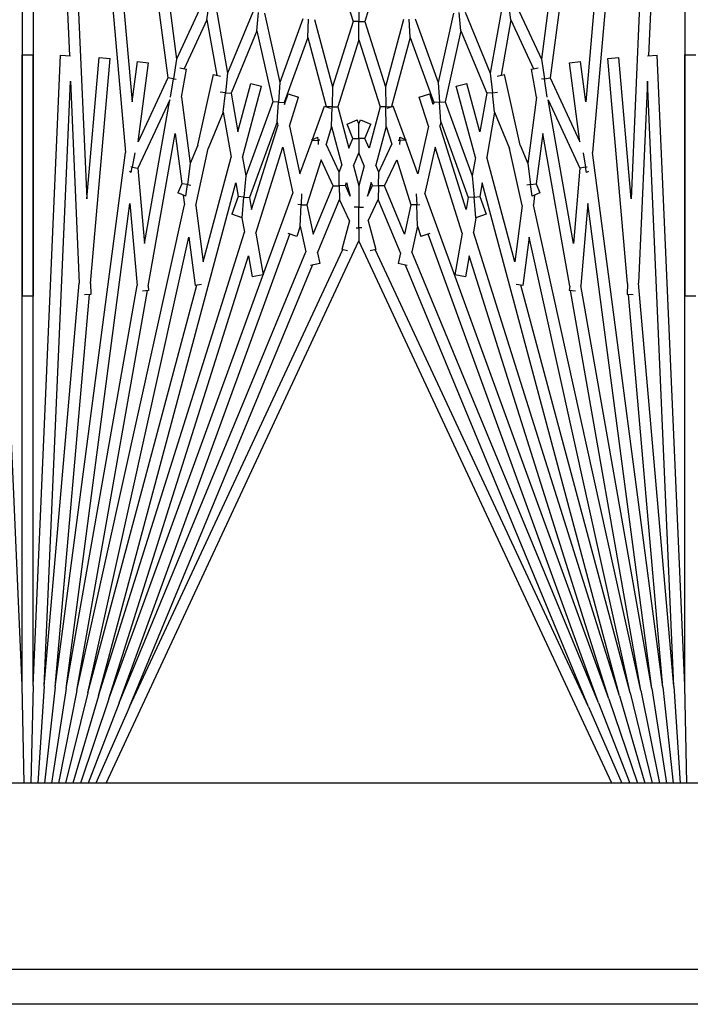
# Model space of a CAD drawing. Units: inches. Extents: x 63 to 221, y -3 to 177.
# Drawn here: x 153 to 155, y 167 to 169 of the extents above; entities that cross this region are included whole.
import ezdxf

# ---------------------------------------------------------------- set-up
doc = ezdxf.new("R2010")
doc.units = ezdxf.units.IN
doc.header["$LTSCALE"] = 8
doc.header["$MEASUREMENT"] = 0

# ---------------------------------------------------------------- blocks, each defined once
blk = doc.blocks.new('A$C2CA61424')
for p, q in [((53.7615, 29.6181), (53.7615, 44.0251)), ((53.8408, 44.0251), (53.8408, 29.6181)), ((53.3408, 43.7751), (53.3408, 30.7751)), ((51.6928, 39.7866), (51.6928, 39.8116)), ((52.2388, 39.8116), (52.2388, 39.7866)), ((49.8117, 39.7866), (51.695, 39.7044)), ((49.8117, 39.7866), (52.2388, 39.7866)), ((53.1199, 39.7866), (51.6928, 39.7866)), ((53.1199, 39.7866), (51.6941, 39.7244)), ((53.3408, 39.7914), (53.1199, 39.7866)), ((49.8106, 39.7616), (51.9143, 39.5776)), ((49.8106, 39.7616), (52.0189, 39.6652)), ((53.121, 39.7616), (51.7524, 39.7019)), ((53.121, 39.7616), (52.2097, 39.6819)), ((53.121, 39.7616), (53.3408, 39.776)), ((53.1232, 39.7367), (53.3408, 39.7606)), ((49.8084, 39.7367), (51.7453, 39.4817)), ((49.8084, 39.7367), (51.7998, 39.5625)), ((53.1232, 39.7367), (51.9143, 39.5776)), ((53.1232, 39.7367), (52.2355, 39.6591)), ((53.1265, 39.7119), (53.3408, 39.7449)), ((49.8051, 39.7119), (51.7032, 39.4621)), ((51.6951, 39.7019), (51.6941, 39.7244)), ((53.1265, 39.7119), (52.0294, 39.5675)), ((53.1265, 39.7119), (52.2152, 39.5513)), ((53.1308, 39.6873), (53.3408, 39.7291)), ((53.1362, 39.6629), (53.3408, 39.713)), ((51.7524, 39.7019), (52.2097, 39.6819)), ((53.1427, 39.6388), (53.3408, 39.6965)), ((53.1308, 39.6873), (52.0327, 39.4439)), ((53.1308, 39.6873), (52.2265, 39.5279)), ((52.236, 39.6699), (52.2354, 39.6558)), ((53.1502, 39.6149), (53.3408, 39.6796)), ((52.0189, 39.6652), (51.6993, 39.6372)), ((52.2103, 39.6569), (51.7015, 39.6123)), ((53.1362, 39.6629), (52.1052, 39.4343)), ((52.2103, 39.6569), (52.2354, 39.6558)), ((53.1362, 39.6629), (52.2142, 39.4159)), ((53.1587, 39.5914), (53.3408, 39.6622)), ((53.1683, 39.5683), (53.3408, 39.6442)), ((51.7015, 39.6123), (51.6993, 39.6372)), ((53.1427, 39.6388), (51.9828, 39.328)), ((53.1427, 39.6388), (52.0945, 39.3083)), ((53.1502, 39.6149), (52.0059, 39.1984)), ((53.3408, 39.6212), (52.114, 39.0491)), ((53.1502, 39.6149), (52.1478, 39.2989)), ((53.1587, 39.5914), (52.0986, 39.2056)), ((53.1587, 39.5914), (52.1389, 39.169)), ((51.7998, 39.5625), (51.7083, 39.5504)), ((51.9148, 39.5564), (51.9474, 39.5621)), ((51.9474, 39.5621), (51.9467, 39.5657)), ((51.959, 39.5642), (51.9474, 39.5621)), ((51.9474, 39.5621), (51.9496, 39.5494)), ((51.9569, 39.5687), (51.959, 39.5642)), ((52.0294, 39.5675), (52.2152, 39.5513)), ((53.1683, 39.5683), (52.1338, 39.0859)), ((53.1683, 39.5683), (52.1687, 39.1543)), ((51.7115, 39.5257), (51.7083, 39.5504)), ((51.8899, 39.5491), (51.7115, 39.5257)), ((51.7453, 39.4817), (51.8899, 39.5491)), ((51.7946, 39.4771), (51.9496, 39.5494)), ((52.12, 39.5345), (51.7946, 39.4771)), ((51.9496, 39.5494), (52.12, 39.5345)), ((52.2275, 39.5392), (52.2263, 39.5252)), ((52.2163, 39.5261), (51.871, 39.4652)), ((52.2163, 39.5261), (52.2263, 39.5252)), ((51.7032, 39.4621), (51.7473, 39.4688)), ((51.7473, 39.4688), (51.7453, 39.4817)), ((51.7886, 39.4752), (51.7473, 39.4688)), ((51.7473, 39.4688), (51.7483, 39.4625)), ((51.5712, 39.4005), (51.7032, 39.4621)), ((51.6141, 39.393), (51.7245, 39.4444)), ((51.7253, 39.4395), (51.7227, 39.4544)), ((51.7891, 39.4507), (51.7253, 39.4395)), ((51.7891, 39.4507), (51.9388, 39.431)), ((51.871, 39.4652), (51.985, 39.4502)), ((51.985, 39.4502), (52.0056, 39.4587)), ((51.9867, 39.4373), (51.985, 39.4502)), ((52.0056, 39.4587), (52.0131, 39.4408)), ((52.0106, 39.4468), (52.0327, 39.4439)), ((51.8975, 39.4139), (51.9388, 39.431)), ((51.9388, 39.431), (51.9867, 39.4373)), ((52.0131, 39.4408), (51.9867, 39.4373)), ((51.9867, 39.4373), (51.9878, 39.4292)), ((52.1052, 39.4343), (52.2148, 39.4199)), ((51.8975, 39.4139), (51.7375, 39.3784)), ((52.0338, 39.4185), (51.905, 39.39)), ((52.1614, 39.4017), (51.9245, 39.3382)), ((52.0338, 39.4185), (52.1614, 39.4017)), ((52.2148, 39.4199), (52.2128, 39.4051)), ((51.6141, 39.393), (51.5729, 39.3875)), ((51.6141, 39.393), (51.7392, 39.3709)), ((51.7411, 39.3621), (51.7375, 39.3784)), ((51.8232, 39.3561), (51.905, 39.39)), ((51.5746, 39.3745), (51.7344, 39.3464)), ((51.7788, 39.3512), (51.7775, 39.3629)), ((51.8232, 39.3561), (51.7788, 39.3512)), ((51.8232, 39.3561), (51.9245, 39.3382)), ((51.5965, 39.2892), (51.7344, 39.3464)), ((51.639, 39.2798), (51.7802, 39.3383)), ((51.7344, 39.3464), (51.7788, 39.3512)), ((51.7788, 39.3512), (51.7802, 39.3383)), ((51.7802, 39.3383), (51.8674, 39.3229)), ((52.0139, 39.3225), (52.0536, 39.3369)), ((52.0536, 39.3369), (52.062, 39.3137)), ((51.8674, 39.3229), (51.7577, 39.2935)), ((51.9256, 39.3127), (51.7642, 39.2694)), ((51.9256, 39.3127), (51.9669, 39.3054)), ((51.9828, 39.328), (52.0139, 39.3225)), ((52.015, 39.3096), (52.0139, 39.3225)), ((52.062, 39.3137), (52.015, 39.3096)), ((52.0619, 39.314), (52.0945, 39.3083)), ((51.7642, 39.2694), (51.7577, 39.2935)), ((51.7991, 39.2443), (51.9669, 39.3054)), ((51.8446, 39.2342), (52.0162, 39.2967)), ((52.0428, 39.292), (51.8534, 39.2323)), ((51.9669, 39.3054), (52.015, 39.3096)), ((52.015, 39.3096), (52.0162, 39.2967)), ((52.0162, 39.2967), (52.0428, 39.292)), ((52.1478, 39.2989), (52.1954, 39.2905)), ((52.1954, 39.2905), (52.191, 39.2658)), ((51.639, 39.2798), (51.5976, 39.2762)), ((51.639, 39.2798), (51.7991, 39.2443)), ((52.0962, 39.2826), (51.9022, 39.2214)), ((52.0962, 39.2826), (52.191, 39.2658)), ((51.5988, 39.2631), (51.7554, 39.2284)), ((51.8, 39.2313), (51.7991, 39.2443)), ((51.6119, 39.1762), (51.7554, 39.2284)), ((51.7554, 39.2284), (51.8, 39.2313)), ((51.8446, 39.2342), (51.8, 39.2313)), ((51.8, 39.2313), (51.8008, 39.2183)), ((51.8446, 39.2342), (51.8534, 39.2323)), ((51.9022, 39.2214), (52.0059, 39.1984)), ((51.654, 39.1649), (51.8008, 39.2183)), ((51.8057, 39.2172), (51.7816, 39.2096)), ((51.7891, 39.1858), (51.7816, 39.2096)), ((51.8545, 39.2064), (51.7891, 39.1858)), ((51.8008, 39.2183), (51.8057, 39.2172)), ((51.8545, 39.2064), (51.9622, 39.1825)), ((52.0974, 39.2094), (52.1037, 39.1893)), ((51.9622, 39.1825), (51.8868, 39.1551)), ((52.0072, 39.1788), (52.0321, 39.1798)), ((52.0321, 39.1798), (52.0318, 39.1871)), ((52.0804, 39.1819), (52.0321, 39.1798)), ((52.0321, 39.1798), (52.0327, 39.1669)), ((52.0804, 39.1819), (52.1037, 39.1893)), ((52.0804, 39.1819), (52.1389, 39.169)), ((51.654, 39.1649), (51.6125, 39.1631)), ((51.654, 39.1649), (51.8103, 39.123)), ((51.8848, 39.1544), (51.8091, 39.1268)), ((51.879, 39.1419), (51.8855, 39.1557)), ((51.8868, 39.1551), (51.8855, 39.1557)), ((51.8868, 39.1551), (51.8862, 39.1415)), ((51.9305, 39.1347), (52.0327, 39.1669)), ((52.0327, 39.1669), (52.0986, 39.1523)), ((52.1696, 39.1585), (52.165, 39.1376)), ((51.6131, 39.15), (51.7659, 39.109)), ((51.8862, 39.1415), (51.879, 39.1419)), ((51.886, 39.1376), (51.8862, 39.1415)), ((51.8862, 39.1415), (51.8963, 39.1411)), ((51.9895, 39.1071), (51.9305, 39.1347)), ((52.0986, 39.1523), (51.9895, 39.1071)), ((52.1411, 39.1429), (52.0203, 39.0928)), ((52.1411, 39.1429), (52.165, 39.1376)), ((51.7659, 39.109), (51.8106, 39.11)), ((51.8141, 39.1132), (51.8091, 39.1268)), ((51.8103, 39.123), (51.8105, 39.1231)), ((51.8106, 39.11), (51.8103, 39.123)), ((51.8552, 39.111), (51.8106, 39.11)), ((51.8106, 39.11), (51.8109, 39.097)), ((51.8552, 39.111), (51.8952, 39.1236)), ((51.8552, 39.111), (51.9424, 39.0876)), ((51.9582, 39.0942), (51.8952, 39.1236)), ((51.4859, 39.1037), (51.6175, 39.0622)), ((51.6175, 39.0622), (51.7659, 39.109)), ((51.659, 39.0491), (51.8109, 39.097)), ((51.8109, 39.097), (51.9045, 39.0719)), ((51.9582, 39.0942), (51.9424, 39.0876)), ((51.9892, 39.0935), (51.9582, 39.0942)), ((51.989, 39.0798), (51.9892, 39.0935)), ((51.9895, 39.1071), (51.9892, 39.0935)), ((51.9892, 39.0935), (52.0203, 39.0928)), ((52.0686, 39.0703), (52.0203, 39.0928)), ((52.0686, 39.0703), (52.1333, 39.0876)), ((52.1333, 39.0876), (52.1368, 39.0746)), ((51.8402, 39.0529), (51.8498, 39.076)), ((51.8821, 39.0626), (51.8498, 39.076)), ((51.9045, 39.0719), (51.8821, 39.0626)), ((51.989, 39.0798), (51.9821, 39.077)), ((51.9821, 39.077), (52.0126, 39.0688)), ((52.0126, 39.0688), (51.989, 39.0798)), ((51.5759, 39.0491), (51.6175, 39.0491)), ((51.6175, 39.0491), (51.6175, 39.0622)), ((51.659, 39.0491), (51.6175, 39.0491)), ((51.6175, 39.0491), (51.6175, 39.036)), ((51.659, 39.0491), (51.8109, 39.0012)), ((51.8495, 39.0491), (51.8402, 39.0529)), ((51.8495, 39.0491), (51.8402, 39.0453)), ((51.8498, 39.0222), (51.8402, 39.0453)), ((51.8821, 39.0491), (51.8495, 39.0491)), ((51.8821, 39.0626), (51.8821, 39.0491)), ((51.8821, 39.0491), (51.9148, 39.0491)), ((51.8821, 39.0356), (51.8821, 39.0491)), ((51.9441, 39.0613), (51.9148, 39.0491)), ((51.9441, 39.0369), (51.9148, 39.0491)), ((51.9441, 39.0613), (51.9895, 39.0491)), ((51.9441, 39.0369), (51.9895, 39.0491)), ((51.9895, 39.0491), (52.0378, 39.0491)), ((52.0378, 39.0491), (52.0378, 39.0596)), ((52.0667, 39.0491), (52.0378, 39.0491)), ((52.0378, 39.0491), (52.0378, 39.0386)), ((52.0844, 39.0491), (52.0667, 39.0491)), ((52.0844, 39.0555), (52.0844, 39.0491)), ((52.0844, 39.0427), (52.0844, 39.0491)), ((52.0844, 39.0491), (52.114, 39.0491)), ((53.3408, 38.477), (52.114, 39.0491)), ((51.4859, 38.9945), (51.6175, 39.036)), ((51.6175, 39.036), (51.7659, 38.9892)), ((51.8109, 39.0012), (51.9045, 39.0263)), ((51.8821, 39.0356), (51.8498, 39.0222)), ((51.9045, 39.0263), (51.8821, 39.0356)), ((51.9821, 39.0212), (52.0126, 39.0294)), ((51.989, 39.0184), (51.9821, 39.0212)), ((52.0126, 39.0294), (51.989, 39.0184)), ((52.0686, 39.0279), (52.0203, 39.0054)), ((52.0686, 39.0279), (52.1333, 39.0106)), ((52.1368, 39.0236), (52.1333, 39.0106)), ((51.8106, 38.9882), (51.8109, 39.0012)), ((51.8552, 38.9872), (51.9424, 39.0106)), ((51.9582, 39.0041), (51.8952, 38.9747)), ((51.9582, 39.0041), (51.9424, 39.0106)), ((51.9892, 39.0047), (51.9582, 39.0041)), ((51.989, 39.0184), (51.9892, 39.0047)), ((51.9892, 39.0047), (52.0203, 39.0054)), ((51.9895, 38.9911), (51.9892, 39.0047)), ((52.1411, 38.9553), (52.0203, 39.0054)), ((53.1683, 38.5299), (52.1338, 39.0123)), ((51.6131, 38.9482), (51.7659, 38.9892)), ((51.7659, 38.9892), (51.8106, 38.9882)), ((51.8091, 38.9714), (51.8141, 38.985)), ((51.8106, 38.9882), (51.8103, 38.9752)), ((51.8552, 38.9872), (51.8106, 38.9882)), ((51.8552, 38.9872), (51.8952, 38.9747)), ((51.9895, 38.9911), (51.9305, 38.9635)), ((52.0986, 38.9459), (51.9895, 38.9911)), ((51.654, 38.9333), (51.8103, 38.9752)), ((51.8848, 38.9438), (51.8091, 38.9714)), ((51.8103, 38.9752), (51.8105, 38.9751)), ((51.8862, 38.9567), (51.879, 38.9563)), ((51.8855, 38.9425), (51.879, 38.9563)), ((51.886, 38.9606), (51.8862, 38.9567)), ((51.8862, 38.9567), (51.8963, 38.9571)), ((51.8868, 38.9431), (51.8862, 38.9567)), ((51.9305, 38.9635), (52.0327, 38.9313)), ((52.1411, 38.9553), (52.165, 38.9606)), ((52.165, 38.9606), (52.1696, 38.9397)), ((51.654, 38.9333), (51.6125, 38.9351)), ((51.654, 38.9333), (51.8008, 38.8799)), ((51.8868, 38.9431), (51.8855, 38.9425)), ((51.9622, 38.9157), (51.8868, 38.9431)), ((52.0321, 38.9184), (52.0327, 38.9313)), ((52.0327, 38.9313), (52.0986, 38.9459)), ((53.1683, 38.5299), (52.1687, 38.9439)), ((51.6119, 38.922), (51.7554, 38.8698)), ((51.7816, 38.8886), (51.7891, 38.9124)), ((51.8545, 38.8918), (51.7891, 38.9124)), ((51.8545, 38.8918), (51.9622, 38.9157)), ((52.0072, 38.9195), (52.0321, 38.9184)), ((52.0321, 38.9184), (52.0318, 38.9111)), ((52.0804, 38.9163), (52.0321, 38.9184)), ((52.0804, 38.9163), (52.1389, 38.9292)), ((52.0804, 38.9163), (52.1037, 38.9089)), ((52.1037, 38.9089), (52.0974, 38.8889)), ((53.1587, 38.5068), (52.1389, 38.9292)), ((51.8057, 38.881), (51.7816, 38.8886)), ((51.9022, 38.8768), (52.0059, 38.8998)), ((53.1502, 38.4833), (52.0059, 38.8998)), ((53.1587, 38.5068), (52.0986, 38.8927)), ((51.5988, 38.8351), (51.7554, 38.8698)), ((51.7554, 38.8698), (51.8, 38.8669)), ((51.8, 38.8669), (51.7991, 38.8539)), ((51.8, 38.8669), (51.8008, 38.8799)), ((51.8446, 38.864), (51.8, 38.8669)), ((51.8008, 38.8799), (51.8057, 38.881)), ((51.8446, 38.864), (51.8534, 38.8659)), ((52.0428, 38.8062), (51.8534, 38.8659)), ((52.0962, 38.8156), (51.9022, 38.8768)), ((51.639, 38.8184), (51.7991, 38.8539)), ((51.7991, 38.8539), (51.9669, 38.7928)), ((51.8446, 38.864), (52.0162, 38.8015)), ((51.639, 38.8184), (51.5976, 38.822)), ((51.7577, 38.8047), (51.7642, 38.8288)), ((51.9256, 38.7856), (51.7642, 38.8288)), ((52.0962, 38.8156), (52.191, 38.8324)), ((52.191, 38.8324), (52.1954, 38.8077)), ((51.5965, 38.809), (51.7344, 38.7518)), ((51.639, 38.8184), (51.7802, 38.7599)), ((51.8674, 38.7753), (51.7577, 38.8047)), ((52.015, 38.7886), (52.0162, 38.8015)), ((52.0162, 38.8015), (52.0428, 38.8062)), ((52.1478, 38.7993), (52.1954, 38.8077)), ((53.1502, 38.4833), (52.1478, 38.7993)), ((51.7802, 38.7599), (51.8674, 38.7753)), ((51.9256, 38.7856), (51.9669, 38.7928)), ((51.9669, 38.7928), (52.015, 38.7886)), ((51.9828, 38.7702), (52.0139, 38.7757)), ((52.015, 38.7886), (52.0139, 38.7757)), ((52.0139, 38.7757), (52.0536, 38.7613)), ((52.062, 38.7845), (52.015, 38.7886)), ((52.062, 38.7845), (52.0536, 38.7613)), ((52.0619, 38.7842), (52.0945, 38.7899)), ((53.1427, 38.4594), (52.0945, 38.7899)), ((51.7788, 38.747), (51.7802, 38.7599)), ((51.8232, 38.7421), (51.9245, 38.76)), ((52.1614, 38.6965), (51.9245, 38.76)), ((53.1427, 38.4594), (51.9828, 38.7702)), ((51.5746, 38.7237), (51.7344, 38.7518)), ((51.7344, 38.7518), (51.7788, 38.747)), ((51.7375, 38.7198), (51.7411, 38.7361)), ((51.7788, 38.747), (51.7775, 38.7353)), ((51.8232, 38.7421), (51.7788, 38.747)), ((51.8232, 38.7421), (51.905, 38.7082)), ((51.6141, 38.7052), (51.5729, 38.7107)), ((51.6141, 38.7052), (51.7392, 38.7273)), ((51.8975, 38.6843), (51.7375, 38.7198)), ((51.5712, 38.6977), (51.7032, 38.6362)), ((51.6141, 38.7052), (51.7245, 38.6538)), ((52.0338, 38.6797), (51.905, 38.7082)), ((52.0338, 38.6797), (52.1614, 38.6965)), ((52.2128, 38.6931), (52.2148, 38.6783)), ((51.7891, 38.6475), (51.9388, 38.6672)), ((51.8975, 38.6843), (51.9388, 38.6672)), ((51.9388, 38.6672), (51.9867, 38.6609)), ((51.9867, 38.6609), (51.9878, 38.669)), ((52.1052, 38.6639), (52.2148, 38.6783)), ((53.1362, 38.4353), (52.1052, 38.6639)), ((53.1362, 38.4353), (52.2142, 38.6823)), ((51.7227, 38.6438), (51.7253, 38.6587)), ((51.7891, 38.6475), (51.7253, 38.6587)), ((51.871, 38.633), (51.985, 38.648)), ((51.9867, 38.6609), (51.985, 38.648)), ((51.985, 38.648), (52.0056, 38.6395)), ((52.0131, 38.6574), (51.9867, 38.6609)), ((52.0131, 38.6574), (52.0056, 38.6395)), ((52.0106, 38.6514), (52.0327, 38.6543)), ((53.1308, 38.4109), (52.0327, 38.6543)), ((49.8051, 38.3863), (51.7032, 38.6362)), ((51.7032, 38.6362), (51.7473, 38.6294)), ((51.7473, 38.6294), (51.7453, 38.6165)), ((51.7473, 38.6294), (51.7483, 38.6357)), ((51.7886, 38.623), (51.7473, 38.6294)), ((52.12, 38.5637), (51.7946, 38.6211)), ((51.7946, 38.6211), (51.9496, 38.5488)), ((52.2163, 38.5721), (51.871, 38.633)), ((49.8084, 38.3615), (51.7453, 38.6165)), ((51.7453, 38.6165), (51.8899, 38.5491)), ((51.7083, 38.5478), (51.7115, 38.5725)), ((51.8899, 38.5491), (51.7115, 38.5725)), ((51.9496, 38.5488), (52.12, 38.5637)), ((52.2163, 38.5721), (52.2263, 38.573)), ((52.2263, 38.573), (52.2275, 38.559)), ((53.1308, 38.4109), (52.2265, 38.5703)), ((49.8084, 38.3615), (51.7998, 38.5357)), ((51.7998, 38.5357), (51.7083, 38.5478)), ((51.9148, 38.5418), (51.9474, 38.5361)), ((51.9474, 38.5361), (51.9467, 38.5325)), ((51.9474, 38.5361), (51.9496, 38.5488)), ((51.959, 38.534), (51.9474, 38.5361)), ((51.959, 38.534), (51.9569, 38.5295)), ((52.0294, 38.5307), (52.2152, 38.547)), ((53.1265, 38.3863), (52.0294, 38.5307)), ((53.1265, 38.3863), (52.2152, 38.547)), ((49.8106, 38.3366), (51.9143, 38.5206)), ((53.1232, 38.3615), (51.9143, 38.5206)), ((53.1683, 38.5299), (53.3408, 38.454)), ((51.6993, 38.461), (51.7015, 38.4859)), ((52.2103, 38.4414), (51.7015, 38.4859)), ((53.1587, 38.5068), (53.3408, 38.436)), ((53.1502, 38.4833), (53.3408, 38.4186)), ((52.0189, 38.433), (51.6993, 38.461)), ((52.2103, 38.4414), (52.2354, 38.4424)), ((52.2354, 38.4424), (52.236, 38.4283)), ((53.1427, 38.4594), (53.3408, 38.4017)), ((49.8106, 38.3366), (52.0189, 38.433)), ((53.1232, 38.3615), (52.2355, 38.4391)), ((53.1362, 38.4353), (53.3408, 38.3852)), ((51.7524, 38.3963), (52.2097, 38.4163)), ((53.121, 38.3366), (52.2097, 38.4163)), ((53.1308, 38.4109), (53.3408, 38.3691)), ((49.8117, 38.3116), (51.695, 38.3938)), ((51.6941, 38.3739), (51.6951, 38.3963)), ((53.121, 38.3366), (51.7524, 38.3963)), ((53.1265, 38.3863), (53.3408, 38.3533)), ((53.1199, 38.3116), (51.6941, 38.3739)), ((53.1232, 38.3615), (53.3408, 38.3377)), ((53.121, 38.3366), (53.3408, 38.3222)), ((49.8117, 38.3116), (52.2388, 38.3116)), ((51.6928, 38.2866), (51.6928, 38.3116)), ((53.1199, 38.3116), (51.6928, 38.3116)), ((52.2388, 38.3116), (52.2388, 38.2866)), ((53.1199, 38.3116), (53.3408, 38.3068)), ((49.8117, 38.2866), (52.2388, 38.2866)), ((53.1199, 38.2866), (51.6928, 38.2866)), ((53.1199, 38.2866), (51.6941, 38.2244)), ((53.3408, 38.2914), (53.1199, 38.2866))]:
    blk.add_line(p, q)

msp = doc.modelspace()

# ---------------------------------------------------------------- block references
at = {"rotation": 270}
msp.add_blockref('A$C2CA61424', (115.1162, 220.3553), dxfattribs=at)

doc.saveas('drawing.dxf')
